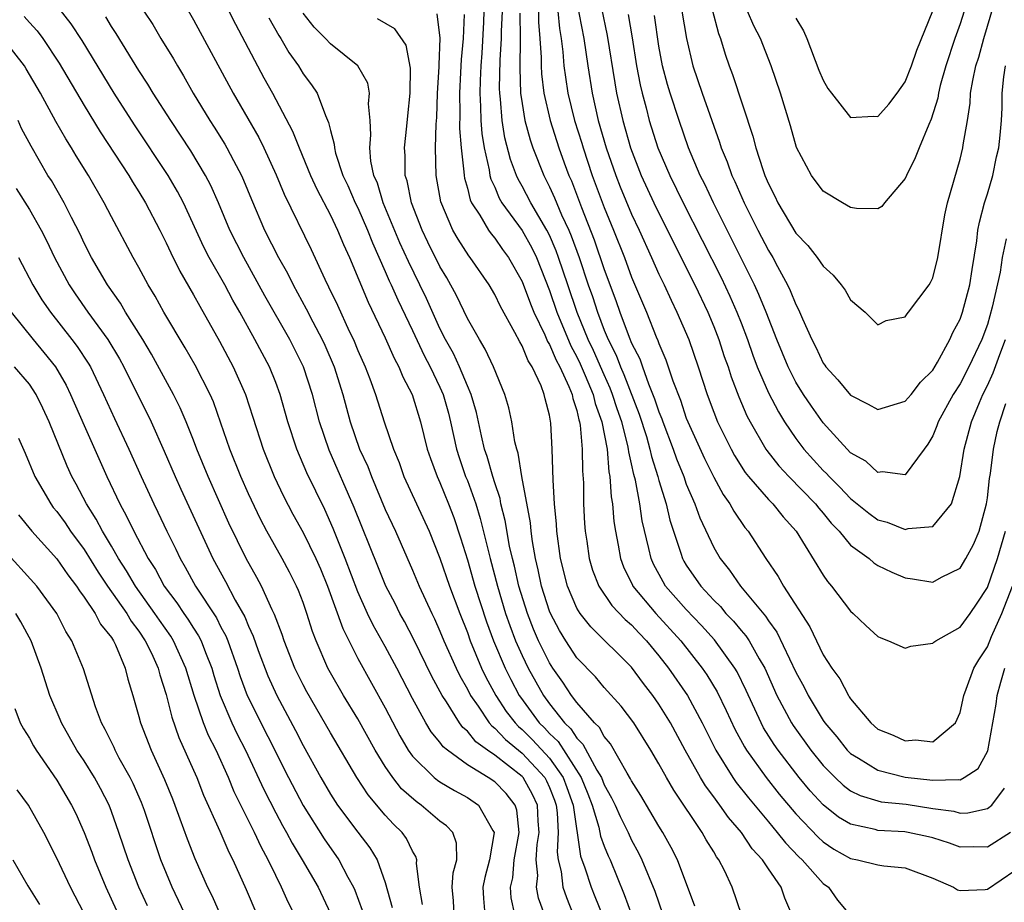
# Model space of a CAD drawing. Units: inches. Extents: x 2643000 to 2646000, y 1554000 to 1557000.
# Drawn here: x 2643138 to 2643210, y 1554144 to 1554208 of the extents above; entities that cross this region are included whole.
import ezdxf

# ---------------------------------------------------------------- set-up
doc = ezdxf.new("R2010")
doc.units = ezdxf.units.IN
doc.header["$MEASUREMENT"] = 0
doc.layers.add('LD26431554_2ft', color=21, linetype='Continuous')

msp = doc.modelspace()

# ---------------------------------------------------------------- linework, layer by layer
at = {"layer": 'LD26431554_2ft'}
for points, elevation in [([(2643149.506, 1554211), (2643151, 1554208.359), (2643153.879, 1554203), (2643155.754, 1554199.754), (2643156.121, 1554199), (2643157.036, 1554197.036), (2643157.621, 1554195.62), (2643159.588, 1554191.587), (2643160.589, 1554189.411), (2643160.865, 1554188.865), (2643161.509, 1554187.509), (2643162.376, 1554185.625), (2643162.679, 1554185), (2643163, 1554184.211), (2643163.533, 1554183), (2643163.867, 1554182.133), (2643164.278, 1554181), (2643164.913, 1554179), (2643165.595, 1554177), (2643166.016, 1554176.016), (2643166.371, 1554175), (2643168.206, 1554171), (2643169, 1554169.029), (2643169.695, 1554167), (2643170.441, 1554165), (2643171, 1554163.597), (2643171.208, 1554163), (2643172.041, 1554161), (2643172.35, 1554160.349), (2643173.079, 1554159), (2643173.84, 1554157.84), (2643174.491, 1554157), (2643174.735, 1554156.735), (2643175, 1554156.519), (2643175.761, 1554155.761), (2643177, 1554154.416), (2643177.995, 1554153), (2643178.279, 1554152.279), (2643178.723, 1554151), (2643179.273, 1554147.273), (2643179.593, 1554146.407), (2643180.044, 1554145), (2643180.325, 1554144.325), (2643180.839, 1554143)], 8678), ([(2643153, 1554210.165), (2643154.053, 1554208.053), (2643156.133, 1554204.133), (2643156.765, 1554203), (2643158.235, 1554200.236), (2643158.701, 1554199), (2643159.54, 1554197), (2643159.996, 1554195.995), (2643161, 1554194.095), (2643161.525, 1554193), (2643161.949, 1554191.949), (2643162.378, 1554191), (2643163.744, 1554187.744), (2643165, 1554185.14), (2643165.644, 1554183.644), (2643166.003, 1554183), (2643166.281, 1554182.281), (2643166.968, 1554181), (2643167.585, 1554179), (2643168.076, 1554177), (2643168.304, 1554176.304), (2643168.787, 1554175), (2643169, 1554174.551), (2643169.633, 1554173), (2643170.008, 1554172.008), (2643170.509, 1554170.509), (2643171, 1554168.902), (2643171.553, 1554167), (2643172.393, 1554164.393), (2643172.916, 1554163), (2643173.762, 1554161), (2643174.168, 1554160.168), (2643174.795, 1554159), (2643174.877, 1554158.876), (2643176.26, 1554157), (2643176.631, 1554156.631), (2643177, 1554156.231), (2643177.631, 1554155.631), (2643179.318, 1554153), (2643179.811, 1554151.811), (2643180.115, 1554151), (2643180.609, 1554149.391), (2643180.726, 1554148.726), (2643181, 1554147.996), (2643181.287, 1554147.287), (2643181.426, 1554147), (2643182.47, 1554144.47), (2643182.994, 1554143)], 8676), ([(2643174.48, 1554143), (2643174.213, 1554144.213), (2643174.155, 1554145), (2643174.312, 1554145.688), (2643174.433, 1554147), (2643174.78, 1554149), (2643174.623, 1554150.622), (2643174.492, 1554151), (2643173.831, 1554151.831), (2643173, 1554152.683), (2643172.527, 1554153), (2643171, 1554153.941), (2643169.539, 1554155), (2643169.241, 1554155.241), (2643169, 1554155.582), (2643168.355, 1554156.355), (2643167.968, 1554157), (2643167, 1554158.771), (2643165.848, 1554161), (2643165, 1554162.583), (2643164.129, 1554164.129), (2643163.712, 1554165), (2643163, 1554166.586), (2643162.085, 1554169), (2643161.201, 1554171.201), (2643160.577, 1554172.577), (2643159.266, 1554175.266), (2643158.532, 1554177), (2643157.895, 1554179), (2643157.327, 1554181), (2643157, 1554181.862), (2643156.533, 1554183), (2643155.475, 1554185), (2643154.376, 1554187), (2643153.876, 1554187.876), (2643153.276, 1554189), (2643152.149, 1554191), (2643151.758, 1554191.758), (2643150.253, 1554195), (2643149.825, 1554195.825), (2643149.148, 1554197), (2643146.687, 1554200.687), (2643145.203, 1554203), (2643142.851, 1554206.851), (2643142.064, 1554208.064), (2643141, 1554209.417)], 8684), ([(2643179, 1554209.638), (2643179.519, 1554207), (2643179.806, 1554205), (2643180.121, 1554203), (2643180.565, 1554201), (2643181.142, 1554199), (2643181.851, 1554197), (2643182.173, 1554196.173), (2643183, 1554194.167), (2643183.55, 1554193), (2643184.467, 1554191), (2643185, 1554189.793), (2643185.379, 1554189), (2643185.882, 1554187.882), (2643186.317, 1554187), (2643187.172, 1554185), (2643187.863, 1554183), (2643188.515, 1554181), (2643189, 1554179.7), (2643189.279, 1554179), (2643190.269, 1554177), (2643190.525, 1554176.525), (2643191.303, 1554175.303), (2643191.549, 1554175), (2643193, 1554173.323), (2643193.32, 1554173), (2643194.064, 1554172.064), (2643195.014, 1554171), (2643197, 1554167.791), (2643197.32, 1554167.32), (2643197.61, 1554167), (2643199, 1554165.161), (2643199.19, 1554165), (2643200.119, 1554164.119), (2643201, 1554163.314), (2643201.203, 1554163.203), (2643201.783, 1554163), (2643203, 1554162.468), (2643203.393, 1554162.607), (2643205, 1554162.815), (2643205.095, 1554162.905), (2643205.238, 1554163), (2643207, 1554163.994), (2643207.733, 1554165), (2643208.253, 1554165.746), (2643209, 1554166.903), (2643209.741, 1554169), (2643210.312, 1554171)], 8654), ([(2643188.877, 1554209.123), (2643189.353, 1554207.353), (2643189.496, 1554207), (2643189.84, 1554205.841), (2643190.125, 1554205), (2643190.364, 1554204.364), (2643191.856, 1554199.857), (2643192.068, 1554199), (2643192.582, 1554197.419), (2643192.735, 1554197), (2643193, 1554196.376), (2643193.474, 1554195.474), (2643193.691, 1554195), (2643195, 1554192.781), (2643195.873, 1554191.873), (2643196.567, 1554191), (2643197, 1554190.357), (2643197.719, 1554189.719), (2643198.324, 1554189), (2643198.613, 1554188.613), (2643199, 1554187.918), (2643200.076, 1554187), (2643201, 1554186.091), (2643201.602, 1554186.398), (2643203, 1554186.667), (2643203.125, 1554186.875), (2643203.237, 1554187), (2643204.734, 1554189), (2643204.84, 1554189.16), (2643205, 1554189.501), (2643205.376, 1554191), (2643205.878, 1554194.122), (2643206.075, 1554195), (2643207, 1554198.188), (2643207.205, 1554199), (2643207.225, 1554199.225), (2643207.533, 1554201), (2643207.735, 1554202.265), (2643207.771, 1554203), (2643207.925, 1554203.925), (2643208.157, 1554205), (2643208.361, 1554205.639), (2643208.735, 1554207), (2643209.466, 1554209.466)], 8644), ([(2643138.612, 1554208.612), (2643139, 1554208.168), (2643139.563, 1554207.563), (2643139.977, 1554207), (2643141.185, 1554205.185), (2643143, 1554202.092), (2643144.173, 1554200.174), (2643146.258, 1554197), (2643146.531, 1554196.531), (2643147, 1554195.788), (2643147.473, 1554195), (2643148.525, 1554193), (2643149, 1554192.066), (2643149.334, 1554191.334), (2643150.001, 1554190.001), (2643151, 1554188.262), (2643151.443, 1554187.443), (2643152.89, 1554184.89), (2643153.899, 1554183), (2643154.787, 1554181), (2643155.336, 1554179.335), (2643156.073, 1554177), (2643156.883, 1554175), (2643157.572, 1554173.572), (2643158.259, 1554172.259), (2643159, 1554170.91), (2643159.938, 1554169), (2643160.263, 1554168.263), (2643160.779, 1554167), (2643161.892, 1554163.892), (2643163, 1554161.713), (2643165, 1554158.094), (2643166.066, 1554156.066), (2643166.685, 1554155), (2643167, 1554154.562), (2643168.584, 1554153), (2643168.809, 1554152.809), (2643169, 1554152.683), (2643170.05, 1554152.05), (2643171, 1554151.543), (2643171.806, 1554151), (2643172.871, 1554149.129), (2643172.959, 1554149), (2643172.63, 1554147), (2643172.289, 1554145.711), (2643172.135, 1554145), (2643172.173, 1554144.174), (2643172.274, 1554143)], 8686), ([(2643147.364, 1554209), (2643148.012, 1554208.012), (2643148.607, 1554207), (2643149.521, 1554205.52), (2643149.812, 1554205), (2643150.269, 1554204.269), (2643150.979, 1554203), (2643152.184, 1554201), (2643152.508, 1554200.508), (2643153.278, 1554199.278), (2643153.437, 1554199), (2643153.907, 1554198.093), (2643154.499, 1554197), (2643154.655, 1554196.655), (2643155.23, 1554195.23), (2643156.19, 1554193), (2643157.196, 1554191), (2643157.853, 1554189.853), (2643158.267, 1554189), (2643159.236, 1554187.237), (2643159.709, 1554186.291), (2643160.392, 1554185), (2643160.586, 1554184.585), (2643161.259, 1554183), (2643161.895, 1554181), (2643162.437, 1554179), (2643163.126, 1554177), (2643163.722, 1554175.722), (2643163.989, 1554175), (2643165, 1554172.588), (2643165.74, 1554171), (2643167, 1554168.164), (2643167.491, 1554167), (2643168.399, 1554165), (2643168.601, 1554164.601), (2643169, 1554163.709), (2643169.282, 1554163), (2643170.177, 1554161), (2643170.444, 1554160.445), (2643171, 1554159.462), (2643171.23, 1554159), (2643171.789, 1554158.211), (2643172.601, 1554157), (2643172.78, 1554156.78), (2643173, 1554156.62), (2643173.778, 1554155.778), (2643175, 1554154.787), (2643176.651, 1554153), (2643176.776, 1554152.777), (2643177, 1554152.278), (2643177.361, 1554151.361), (2643177.487, 1554151), (2643177.57, 1554150.43), (2643177.633, 1554149), (2643177.553, 1554147.553), (2643177.635, 1554147), (2643177.848, 1554146.152), (2643177.984, 1554145), (2643178.236, 1554144.236), (2643178.741, 1554143)], 8680), ([(2643187.619, 1554143.619), (2643186.343, 1554147), (2643185.897, 1554147.897), (2643185.284, 1554149), (2643185, 1554149.457), (2643183.686, 1554151.685), (2643183, 1554152.761), (2643182.923, 1554152.923), (2643182.677, 1554153.323), (2643181.469, 1554155.469), (2643181, 1554156.012), (2643180.658, 1554156.659), (2643180.3, 1554157), (2643179, 1554158.495), (2643178.616, 1554159), (2643177.978, 1554159.978), (2643177.249, 1554161), (2643177, 1554161.387), (2643176.21, 1554163), (2643175.845, 1554163.845), (2643175.385, 1554165), (2643174.765, 1554167), (2643174.445, 1554168.445), (2643174.296, 1554169), (2643174.091, 1554169.909), (2643173.774, 1554171.774), (2643173.454, 1554173), (2643173.388, 1554173.388), (2643173, 1554174.533), (2643172.855, 1554175), (2643172.449, 1554176.45), (2643172.255, 1554177), (2643172.027, 1554177.973), (2643171.668, 1554179.668), (2643171.279, 1554181), (2643171, 1554181.624), (2643170.427, 1554183), (2643169.977, 1554183.977), (2643169.402, 1554185), (2643169, 1554185.807), (2643168.012, 1554188.011), (2643167.541, 1554189), (2643166.695, 1554190.695), (2643166.077, 1554192.077), (2643164.86, 1554195), (2643164.429, 1554196.429), (2643164.18, 1554197), (2643163.959, 1554198.041), (2643163.867, 1554199), (2643163.95, 1554199.95), (2643163.897, 1554201), (2643163.78, 1554202.22), (2643163.85, 1554203), (2643163.724, 1554203.724), (2643162.998, 1554204.998), (2643161, 1554206.598), (2643160.635, 1554207), (2643159.817, 1554207.817), (2643159, 1554208.852)], 8672), ([(2643194.713, 1554143), (2643194.204, 1554144.204), (2643193.933, 1554145), (2643193, 1554146.334), (2643192.566, 1554147), (2643191.811, 1554147.811), (2643191.029, 1554149), (2643190.082, 1554150.082), (2643189.448, 1554151), (2643189.247, 1554151.247), (2643189, 1554151.603), (2643188.393, 1554152.393), (2643188.031, 1554153), (2643186.918, 1554155), (2643185.838, 1554157), (2643185, 1554158.36), (2643184.548, 1554159), (2643183.871, 1554159.871), (2643183, 1554161.07), (2643180.012, 1554164.012), (2643179.236, 1554165), (2643179, 1554165.389), (2643178.308, 1554167), (2643177.808, 1554169), (2643177.54, 1554171), (2643177.513, 1554171.513), (2643177.37, 1554173), (2643177.262, 1554174.738), (2643177.207, 1554177), (2643177.107, 1554178.893), (2643177, 1554179.487), (2643176.682, 1554180.682), (2643176.616, 1554181), (2643176.383, 1554181.617), (2643175.725, 1554183), (2643175.439, 1554183.439), (2643175, 1554184.556), (2643174.833, 1554184.833), (2643174.473, 1554185.527), (2643173.414, 1554187.414), (2643173, 1554188.29), (2643172.586, 1554189), (2643171.214, 1554191), (2643171.114, 1554191.115), (2643170.327, 1554192.327), (2643169.949, 1554193), (2643169.068, 1554195.068), (2643168.724, 1554197), (2643168.685, 1554199), (2643168.729, 1554200.729), (2643168.773, 1554201.228), (2643168.825, 1554203), (2643168.938, 1554204.938), (2643168.93, 1554205.07), (2643169.02, 1554207.02), (2643168.803, 1554208.803)], 8668), ([(2643170.762, 1554208.762), (2643170.692, 1554207), (2643170.545, 1554205.455), (2643170.507, 1554204.507), (2643170.42, 1554203), (2643170.452, 1554201.549), (2643170.427, 1554200.427), (2643170.543, 1554199), (2643170.754, 1554197.246), (2643170.759, 1554197), (2643170.793, 1554196.793), (2643171, 1554196.072), (2643171.209, 1554195.209), (2643171.31, 1554195), (2643171.906, 1554194.094), (2643172.546, 1554193), (2643172.729, 1554192.729), (2643173, 1554192.42), (2643173.579, 1554191.579), (2643174.01, 1554191), (2643175, 1554189.249), (2643175.604, 1554187.604), (2643175.853, 1554187), (2643176.66, 1554185.34), (2643176.862, 1554184.862), (2643177, 1554184.65), (2643177.488, 1554183.488), (2643177.756, 1554183), (2643178.427, 1554181.573), (2643178.649, 1554181), (2643178.701, 1554180.701), (2643179, 1554179.813), (2643179.15, 1554179.15), (2643179.205, 1554179), (2643179.253, 1554178.747), (2643179.397, 1554177), (2643179.402, 1554175.402), (2643179.475, 1554174.525), (2643179.488, 1554173), (2643179.569, 1554171.569), (2643179.617, 1554171), (2643179.736, 1554170.264), (2643179.912, 1554169), (2643180.156, 1554168.157), (2643180.614, 1554167), (2643181.569, 1554165.569), (2643182.543, 1554164.543), (2643183, 1554164.157), (2643183.55, 1554163.55), (2643184.086, 1554163), (2643185, 1554161.894), (2643185.696, 1554161), (2643187.081, 1554159), (2643188.163, 1554157), (2643189.156, 1554155), (2643190.41, 1554153), (2643190.651, 1554152.651), (2643191.534, 1554151.534), (2643193, 1554149.76), (2643193.647, 1554149), (2643194.238, 1554148.238), (2643195.22, 1554147.22), (2643195.463, 1554147), (2643197, 1554145.266), (2643197.38, 1554145), (2643198.048, 1554144.048), (2643198.931, 1554143)], 8666), ([(2643172.209, 1554209), (2643172.182, 1554208.182), (2643172.063, 1554205.937), (2643171.988, 1554205), (2643171.933, 1554203.933), (2643171.905, 1554203), (2643171.967, 1554202.033), (2643171.988, 1554201), (2643172.053, 1554200.053), (2643172.226, 1554199), (2643172.596, 1554197.404), (2643172.647, 1554197), (2643172.716, 1554196.716), (2643173, 1554196.129), (2643173.336, 1554195.336), (2643173.532, 1554195), (2643175, 1554192.971), (2643175.703, 1554191.703), (2643176.043, 1554191), (2643177, 1554188.583), (2643177.537, 1554187), (2643178.555, 1554184.555), (2643179, 1554183.746), (2643179.24, 1554183.24), (2643179.62, 1554182.38), (2643180.193, 1554181), (2643180.342, 1554180.342), (2643180.836, 1554179), (2643181.207, 1554177), (2643181.34, 1554175.34), (2643181.418, 1554175), (2643181.506, 1554173.506), (2643181.604, 1554173), (2643181.705, 1554171.704), (2643181.819, 1554171), (2643182.027, 1554169.972), (2643182.189, 1554169), (2643182.407, 1554168.407), (2643183.065, 1554167.065), (2643183.1, 1554167), (2643184.77, 1554165), (2643186.589, 1554163), (2643188.169, 1554161), (2643188.51, 1554160.51), (2643189.264, 1554159.264), (2643189.914, 1554157.914), (2643190.543, 1554156.543), (2643191.24, 1554155.24), (2643191.392, 1554155), (2643192.824, 1554153), (2643193.792, 1554151.791), (2643195, 1554150.353), (2643196.64, 1554148.641), (2643197, 1554148.315), (2643197.783, 1554147.783), (2643199, 1554147.095), (2643199.513, 1554147), (2643201, 1554146.636), (2643201.437, 1554146.562), (2643203, 1554146.411), (2643205, 1554145.656), (2643206.518, 1554145), (2643206.812, 1554144.812), (2643207, 1554144.763), (2643208.829, 1554144.829), (2643209, 1554144.861), (2643211, 1554146.209)], 8664), ([(2643210.674, 1554149), (2643209, 1554147.913), (2643207.949, 1554147.949), (2643207, 1554147.93), (2643206.223, 1554148.223), (2643205, 1554148.599), (2643204.684, 1554148.683), (2643203.219, 1554149), (2643202.956, 1554149.044), (2643201, 1554149.14), (2643200.8, 1554149.2), (2643199, 1554149.59), (2643198.122, 1554150.122), (2643197.002, 1554151.002), (2643196.047, 1554152.047), (2643195.253, 1554153), (2643193.711, 1554155), (2643193.417, 1554155.417), (2643192.646, 1554156.647), (2643192.462, 1554157), (2643191.375, 1554159.374), (2643190.721, 1554160.721), (2643190.553, 1554161), (2643189.056, 1554163.056), (2643188.108, 1554164.108), (2643187, 1554165.273), (2643185.482, 1554167), (2643185.297, 1554167.297), (2643184.596, 1554168.596), (2643184.419, 1554169), (2643184.27, 1554169.73), (2643183.767, 1554171.767), (2643183.591, 1554173), (2643183.276, 1554174.723), (2643183.154, 1554175.154), (2643183, 1554175.921), (2643182.798, 1554176.798), (2643182.782, 1554177), (2643182.733, 1554177.267), (2643182.28, 1554179), (2643181.945, 1554179.946), (2643181.618, 1554181), (2643181.447, 1554181.447), (2643181, 1554182.418), (2643180.207, 1554184.207), (2643179.832, 1554185), (2643179.025, 1554186.975), (2643178.331, 1554189), (2643177.672, 1554191), (2643177.495, 1554191.495), (2643177, 1554192.634), (2643176.815, 1554193), (2643175.633, 1554195), (2643175, 1554196.216), (2643174.711, 1554196.712), (2643174.589, 1554197), (2643174.158, 1554198.158), (2643173.749, 1554199.748), (2643173.542, 1554201), (2643173.427, 1554202.572), (2643173.367, 1554203), (2643173.354, 1554203.354), (2643173.404, 1554205.404), (2643173.498, 1554207), (2643173.497, 1554207.497), (2643173.562, 1554209)], 8662), ([(2643174.845, 1554208.845), (2643174.849, 1554207), (2643174.825, 1554204.825), (2643174.894, 1554203), (2643175, 1554202.249), (2643175.212, 1554201), (2643175.591, 1554199.592), (2643175.797, 1554199), (2643176.577, 1554197), (2643177, 1554196.166), (2643177.366, 1554195.366), (2643177.886, 1554194.114), (2643178.413, 1554193), (2643178.591, 1554192.591), (2643179.167, 1554191), (2643179.833, 1554189), (2643180.138, 1554188.138), (2643180.501, 1554187), (2643181, 1554185.698), (2643181.29, 1554185), (2643181.869, 1554183.868), (2643182.189, 1554183), (2643182.445, 1554182.445), (2643183.557, 1554179.557), (2643184.081, 1554177.919), (2643184.345, 1554177), (2643184.454, 1554176.454), (2643184.923, 1554175), (2643185, 1554174.709), (2643185.528, 1554173), (2643185.806, 1554171.806), (2643186.606, 1554169.394), (2643186.717, 1554169), (2643186.816, 1554168.816), (2643187, 1554168.52), (2643188.049, 1554167), (2643189, 1554165.976), (2643189.491, 1554165.491), (2643189.896, 1554165), (2643190.438, 1554164.437), (2643191, 1554163.754), (2643191.354, 1554163.354), (2643191.58, 1554163), (2643192.315, 1554161.684), (2643192.727, 1554161), (2643193.622, 1554159), (2643194.687, 1554157), (2643194.807, 1554156.807), (2643196.109, 1554155), (2643197, 1554153.892), (2643197.875, 1554153), (2643198.451, 1554152.451), (2643199, 1554152.046), (2643199.691, 1554151.691), (2643201, 1554151.295), (2643201.244, 1554151.244), (2643203.057, 1554151.057), (2643205, 1554150.755), (2643206.542, 1554150.542), (2643207, 1554150.412), (2643207.578, 1554150.423), (2643209, 1554150.741), (2643209.329, 1554151), (2643210.243, 1554152.243)], 8660), ([(2643176.199, 1554209), (2643176.2, 1554208.2), (2643176.303, 1554207), (2643176.392, 1554205.609), (2643176.388, 1554205), (2643176.411, 1554204.411), (2643176.581, 1554203), (2643177.041, 1554201), (2643177.686, 1554199), (2643178.079, 1554197.921), (2643178.416, 1554197), (2643178.6, 1554196.599), (2643179.338, 1554194.662), (2643180.278, 1554192.279), (2643181, 1554190.125), (2643181.858, 1554187.858), (2643182.151, 1554187), (2643182.828, 1554185.173), (2643183, 1554184.752), (2643183.592, 1554183.592), (2643183.788, 1554183), (2643184.227, 1554181.773), (2643184.685, 1554180.685), (2643185, 1554179.717), (2643185.212, 1554179.212), (2643185.281, 1554179), (2643186.047, 1554177), (2643186.288, 1554176.288), (2643186.808, 1554175), (2643187, 1554174.451), (2643187.632, 1554173), (2643187.987, 1554171.987), (2643189, 1554169.809), (2643189.469, 1554169), (2643190.154, 1554168.154), (2643190.949, 1554167), (2643192.79, 1554164.79), (2643193, 1554164.461), (2643193.623, 1554163.622), (2643195, 1554160.697), (2643195.6, 1554159.6), (2643195.894, 1554159), (2643197, 1554157.182), (2643197.128, 1554157), (2643197.99, 1554155.99), (2643198.759, 1554155), (2643199, 1554154.755), (2643199.58, 1554154.42), (2643201, 1554153.537), (2643203, 1554153.047), (2643205, 1554152.804), (2643206.873, 1554152.873), (2643207, 1554152.852), (2643207.306, 1554153), (2643208.322, 1554153.678), (2643209.039, 1554154.962), (2643209.635, 1554158.365), (2643209.722, 1554159), (2643209.98, 1554159.98), (2643210.27, 1554161)], 8658), ([(2643177.614, 1554209), (2643177.725, 1554207.725), (2643177.856, 1554207), (2643177.983, 1554206.017), (2643178.06, 1554205), (2643178.162, 1554204.162), (2643178.346, 1554203), (2643178.836, 1554201), (2643179.356, 1554199.356), (2643179.455, 1554199), (2643180.13, 1554197), (2643181, 1554194.642), (2643181.678, 1554193), (2643182.473, 1554191), (2643183, 1554189.568), (2643184.085, 1554187), (2643184.808, 1554185.192), (2643184.928, 1554184.928), (2643185, 1554184.709), (2643185.513, 1554183.513), (2643186.011, 1554181.989), (2643186.576, 1554180.576), (2643187, 1554179.269), (2643187.104, 1554179), (2643188.316, 1554176.316), (2643189, 1554174.939), (2643189.682, 1554173.681), (2643190.183, 1554173), (2643190.461, 1554172.461), (2643191.281, 1554171.281), (2643191.52, 1554171), (2643192.809, 1554169), (2643193.706, 1554167.706), (2643194.104, 1554167), (2643196.025, 1554164.025), (2643197, 1554161.975), (2643197.633, 1554161), (2643198.216, 1554160.216), (2643198.838, 1554159), (2643198.91, 1554158.91), (2643199, 1554158.756), (2643200.486, 1554157), (2643201, 1554156.551), (2643202.11, 1554156.11), (2643203, 1554155.692), (2643203.752, 1554155.752), (2643205, 1554155.609), (2643206.657, 1554157), (2643207, 1554157.764), (2643207.27, 1554159), (2643207.453, 1554159.453), (2643208.012, 1554161), (2643208.382, 1554161.618), (2643209, 1554162.563), (2643209.306, 1554163.306), (2643210.046, 1554165), (2643210.832, 1554167)], 8656), ([(2643180.797, 1554209.203), (2643181.225, 1554207.224), (2643181.765, 1554203.765), (2643181.906, 1554203), (2643182.352, 1554201), (2643182.92, 1554199), (2643183.709, 1554197), (2643184.637, 1554195), (2643185, 1554194.238), (2643187.61, 1554189), (2643188.561, 1554187), (2643189, 1554185.947), (2643189.374, 1554185), (2643189.773, 1554183.773), (2643190.045, 1554183), (2643190.272, 1554182.272), (2643190.825, 1554180.825), (2643191.43, 1554179.43), (2643191.662, 1554179), (2643192.817, 1554177), (2643192.89, 1554176.889), (2643193.767, 1554175.767), (2643194.493, 1554175), (2643196.444, 1554173), (2643196.684, 1554172.684), (2643197, 1554172.322), (2643197.593, 1554171.593), (2643198.165, 1554171), (2643199, 1554169.982), (2643200.347, 1554169), (2643200.692, 1554168.692), (2643201, 1554168.49), (2643202.014, 1554168.014), (2643203, 1554167.605), (2643203.537, 1554167.536), (2643205, 1554167.292), (2643205.634, 1554167.634), (2643207, 1554168.307), (2643207.416, 1554169), (2643207.975, 1554170.025), (2643208.386, 1554171), (2643208.938, 1554173), (2643209, 1554173.431), (2643209.153, 1554174.846), (2643209.214, 1554175.214), (2643209.441, 1554177), (2643209.722, 1554178.278), (2643209.902, 1554179), (2643210.342, 1554180.342)], 8652), ([(2643182.748, 1554208.748), (2643183.04, 1554207.04), (2643183.352, 1554205), (2643183.617, 1554203.617), (2643183.767, 1554203), (2643184.061, 1554201.939), (2643184.297, 1554201), (2643184.93, 1554199), (2643185.788, 1554197), (2643186.775, 1554195), (2643189.537, 1554189.537), (2643190.18, 1554188.18), (2643190.702, 1554187), (2643191, 1554186.232), (2643191.469, 1554185), (2643191.86, 1554183.86), (2643192.185, 1554183), (2643193, 1554181.111), (2643193.727, 1554179.727), (2643194.179, 1554179), (2643195, 1554177.78), (2643195.586, 1554177), (2643197, 1554175.441), (2643197.23, 1554175.23), (2643197.429, 1554175), (2643198.228, 1554174.227), (2643199, 1554173.397), (2643200.329, 1554172.329), (2643201, 1554171.838), (2643201.664, 1554171.664), (2643203, 1554171.139), (2643203.203, 1554171.202), (2643205, 1554171.336), (2643206.376, 1554173), (2643206.991, 1554175), (2643207.293, 1554177), (2643207.826, 1554179), (2643208.413, 1554180.413), (2643208.673, 1554181), (2643209, 1554181.637), (2643209.43, 1554182.57), (2643209.909, 1554183.909), (2643210.33, 1554185)], 8650), ([(2643210.372, 1554192.372), (2643210.087, 1554191), (2643209.925, 1554189.925), (2643209.358, 1554187.359), (2643209, 1554186.111), (2643208.581, 1554185), (2643207.641, 1554183), (2643207, 1554181.769), (2643206.504, 1554181), (2643205.394, 1554179), (2643205.299, 1554178.701), (2643205, 1554177.977), (2643204.644, 1554177.355), (2643204.37, 1554177), (2643203, 1554175.12), (2643201.338, 1554175.338), (2643201, 1554175.282), (2643200.11, 1554176.11), (2643199, 1554176.74), (2643197, 1554178.914), (2643196.143, 1554180.142), (2643195.556, 1554181), (2643195, 1554181.887), (2643194.43, 1554183), (2643193.609, 1554185), (2643192.831, 1554187), (2643192.304, 1554188.304), (2643191.982, 1554189), (2643190.993, 1554190.993), (2643188.978, 1554195), (2643188.349, 1554196.349), (2643188.017, 1554197), (2643187.167, 1554199), (2643186.468, 1554201), (2643185.815, 1554203), (2643185.626, 1554203.626), (2643185.258, 1554205), (2643185, 1554206.448), (2643184.681, 1554208.681)], 8648), ([(2643186.67, 1554209), (2643187.005, 1554207.006), (2643187.483, 1554205), (2643188.16, 1554203), (2643189.425, 1554199.425), (2643189.549, 1554199), (2643189.978, 1554197.978), (2643190.315, 1554197), (2643190.54, 1554196.54), (2643191.216, 1554195), (2643192.228, 1554193), (2643193, 1554191.507), (2643193.313, 1554191), (2643193.66, 1554190.34), (2643194.399, 1554189), (2643194.597, 1554188.597), (2643195, 1554187.553), (2643195.205, 1554187.205), (2643195.478, 1554186.522), (2643196.163, 1554185), (2643196.453, 1554184.453), (2643197, 1554183.286), (2643197.124, 1554183.124), (2643197.196, 1554183), (2643198.059, 1554182.059), (2643199, 1554180.932), (2643200.295, 1554180.295), (2643201, 1554179.885), (2643203, 1554180.504), (2643203.416, 1554181), (2643204.116, 1554181.884), (2643205, 1554182.769), (2643205.353, 1554183.353), (2643206.255, 1554185), (2643206.483, 1554185.517), (2643207, 1554186.485), (2643207.186, 1554187), (2643207.704, 1554189), (2643207.873, 1554190.127), (2643208.217, 1554192.217), (2643208.31, 1554193), (2643208.409, 1554193.591), (2643208.789, 1554195), (2643209, 1554195.652), (2643209.385, 1554197), (2643209.659, 1554198.341), (2643209.839, 1554199), (2643209.934, 1554199.933), (2643210.017, 1554201), (2643210.065, 1554201.935), (2643210.081, 1554203), (2643210.197, 1554204.197), (2643210.324, 1554205)], 8646), ([(2643207.297, 1554209), (2643207, 1554208.059), (2643206.628, 1554207), (2643205.96, 1554205), (2643205.553, 1554203.553), (2643205.42, 1554203), (2643205.365, 1554202.635), (2643204.898, 1554201.102), (2643204.713, 1554200.713), (2643204.004, 1554199), (2643203.725, 1554198.276), (2643203.091, 1554197), (2643203, 1554196.77), (2643201.474, 1554195), (2643201.28, 1554194.72), (2643201, 1554194.564), (2643199.43, 1554194.57), (2643199, 1554194.662), (2643198.408, 1554195), (2643197, 1554195.849), (2643196.138, 1554197), (2643195.043, 1554199.043), (2643194.61, 1554200.61), (2643193.892, 1554203), (2643193.191, 1554205), (2643192.408, 1554207), (2643191.929, 1554207.929), (2643191.464, 1554209)], 8642), ([(2643195, 1554208.479), (2643195.56, 1554207.56), (2643195.798, 1554207), (2643196.686, 1554204.686), (2643197, 1554203.965), (2643197.346, 1554203.346), (2643197.598, 1554203), (2643199, 1554201.233), (2643200.677, 1554201.323), (2643201, 1554201.31), (2643201.803, 1554202.197), (2643202.4, 1554203), (2643203, 1554203.841), (2643203.454, 1554205), (2643203.852, 1554206.148), (2643205, 1554209.019)], 8640), ([(2643176.632, 1554143), (2643176.205, 1554144.205), (2643176.055, 1554145), (2643176.142, 1554145.858), (2643176.037, 1554147), (2643176.105, 1554148.105), (2643176.236, 1554149), (2643176.174, 1554149.826), (2643176.12, 1554151), (2643175.773, 1554151.773), (2643175.082, 1554153), (2643175, 1554153.089), (2643173, 1554154.646), (2643172.484, 1554155), (2643171.624, 1554155.624), (2643171, 1554156.388), (2643170.662, 1554156.662), (2643170.423, 1554157), (2643169.472, 1554158.529), (2643169.154, 1554159), (2643168.398, 1554160.398), (2643167.08, 1554163.08), (2643166.398, 1554164.398), (2643166.062, 1554165), (2643165.716, 1554165.716), (2643165.057, 1554167), (2643164.456, 1554168.456), (2643162.742, 1554172.742), (2643160.912, 1554176.912), (2643160.21, 1554179), (2643159.687, 1554181), (2643159.019, 1554183.019), (2643158.023, 1554185), (2643156.21, 1554188.21), (2643154.665, 1554191), (2643153.657, 1554193), (2643152.812, 1554195), (2643152.259, 1554196.259), (2643151.874, 1554197), (2643150.788, 1554198.788), (2643149.331, 1554201), (2643148.056, 1554203), (2643147.662, 1554203.662), (2643147, 1554204.667), (2643145.351, 1554207.351), (2643145, 1554207.876), (2643144.578, 1554208.578)], 8682), ([(2643156.497, 1554208.497), (2643157.218, 1554207.217), (2643157.365, 1554207), (2643157.969, 1554205.969), (2643158.652, 1554205), (2643159, 1554204.425), (2643159.622, 1554203.622), (2643160.02, 1554203), (2643160.629, 1554201.37), (2643160.866, 1554200.866), (2643161, 1554200.27), (2643161.272, 1554199.272), (2643161.284, 1554199), (2643161.377, 1554198.623), (2643161.915, 1554197), (2643162.264, 1554196.264), (2643162.812, 1554195), (2643163, 1554194.622), (2643163.716, 1554193), (2643164.067, 1554192.067), (2643165, 1554189.972), (2643165.289, 1554189.289), (2643165.433, 1554189), (2643165.913, 1554187.913), (2643167, 1554185.663), (2643167.84, 1554183.84), (2643168.287, 1554183), (2643169, 1554181.52), (2643169.234, 1554181), (2643169.619, 1554179.619), (2643169.774, 1554179), (2643170.203, 1554177), (2643170.391, 1554176.391), (2643170.877, 1554175), (2643171, 1554174.698), (2643171.614, 1554173), (2643171.941, 1554171.941), (2643172.659, 1554169), (2643173.201, 1554167), (2643173.798, 1554165), (2643174.106, 1554164.106), (2643174.529, 1554163), (2643175, 1554161.931), (2643175.445, 1554161), (2643176.553, 1554159), (2643177, 1554158.389), (2643178.096, 1554157), (2643178.559, 1554156.559), (2643179, 1554155.879), (2643179.45, 1554155.45), (2643180.461, 1554153.538), (2643180.797, 1554153), (2643181, 1554152.474), (2643181.534, 1554151.534), (2643181.79, 1554151), (2643182.158, 1554150.158), (2643182.744, 1554149), (2643183, 1554148.442), (2643183.51, 1554147.511), (2643183.756, 1554147), (2643184.695, 1554144.695), (2643185.273, 1554143)], 8674), ([(2643191.066, 1554142.934), (2643190.347, 1554145), (2643189.793, 1554146.206), (2643189.387, 1554147), (2643189.213, 1554147.213), (2643189, 1554147.589), (2643188.458, 1554148.458), (2643188.167, 1554149), (2643186.077, 1554152.077), (2643185.547, 1554153), (2643185, 1554154.003), (2643184.411, 1554155), (2643183.158, 1554157), (2643182.234, 1554158.234), (2643181, 1554159.582), (2643180.356, 1554160.356), (2643179, 1554161.749), (2643178.19, 1554163), (2643177.739, 1554163.739), (2643177.068, 1554165), (2643177, 1554165.169), (2643176.416, 1554167), (2643176.177, 1554168.178), (2643175.977, 1554169), (2643175.755, 1554170.244), (2643175.659, 1554171), (2643175.608, 1554171.608), (2643174.988, 1554175), (2643174.71, 1554176.71), (2643174.607, 1554177), (2643174.477, 1554177.523), (2643174.242, 1554179), (2643174.028, 1554180.028), (2643173.744, 1554181), (2643172.916, 1554183), (2643172.312, 1554184.312), (2643171.877, 1554185), (2643171, 1554186.531), (2643170.211, 1554188.212), (2643169.501, 1554189.501), (2643169, 1554190.338), (2643168.122, 1554192.122), (2643167.7, 1554193), (2643166.919, 1554195), (2643166.597, 1554196.597), (2643166.46, 1554197), (2643166.456, 1554198.456), (2643166.405, 1554199), (2643166.586, 1554200.586), (2643166.645, 1554201.355), (2643166.817, 1554203), (2643166.837, 1554204.837), (2643166.521, 1554206.521), (2643165.706, 1554207.706), (2643164.441, 1554208.441)], 8670), ([(2643170.037, 1554143), (2643169.989, 1554143.989), (2643169.887, 1554145), (2643169.96, 1554146.04), (2643170.233, 1554147), (2643170.211, 1554148.211), (2643169.931, 1554149), (2643169.481, 1554149.481), (2643169, 1554149.831), (2643167.636, 1554151), (2643167.252, 1554151.252), (2643166.193, 1554152.193), (2643165.559, 1554153), (2643165, 1554153.814), (2643164.272, 1554155), (2643163, 1554157.305), (2643161.954, 1554159), (2643161, 1554160.662), (2643160.818, 1554161), (2643159.948, 1554163), (2643159.684, 1554163.684), (2643159.272, 1554165), (2643159, 1554165.789), (2643158.671, 1554166.671), (2643158.524, 1554167), (2643158.013, 1554168.013), (2643157.481, 1554169), (2643156.357, 1554171), (2643155.885, 1554171.885), (2643155, 1554173.742), (2643154.44, 1554175), (2643153.647, 1554177), (2643153, 1554178.903), (2643152.444, 1554180.444), (2643152.2, 1554181), (2643151.122, 1554183.122), (2643150.393, 1554184.393), (2643148.836, 1554187), (2643148.183, 1554188.183), (2643147.68, 1554189), (2643147, 1554190.26), (2643146.576, 1554191), (2643145, 1554193.97), (2643144.475, 1554195), (2643143.316, 1554197), (2643142.419, 1554198.419), (2643142.079, 1554199), (2643141.662, 1554199.662), (2643140.942, 1554200.942), (2643139.814, 1554203), (2643138.777, 1554204.777), (2643138.639, 1554205), (2643137.082, 1554207)], 8688), ([(2643167.735, 1554143.735), (2643167.499, 1554145), (2643167.283, 1554146.717), (2643167.308, 1554147), (2643167.24, 1554147.24), (2643167, 1554147.627), (2643166.556, 1554148.556), (2643166.237, 1554149), (2643165.607, 1554149.607), (2643165, 1554150.267), (2643163.743, 1554151.743), (2643162.93, 1554153), (2643161, 1554156.277), (2643159.265, 1554159.265), (2643159, 1554159.776), (2643158.408, 1554161), (2643157.614, 1554163), (2643157.464, 1554163.465), (2643156.916, 1554164.916), (2643156.746, 1554165.254), (2643155.949, 1554167), (2643155.618, 1554167.618), (2643154.832, 1554169), (2643153.583, 1554171.583), (2643152.06, 1554175), (2643151.247, 1554177), (2643151, 1554177.655), (2643150.459, 1554179), (2643150.023, 1554180.023), (2643149.534, 1554181), (2643147.929, 1554183.929), (2643147.288, 1554185), (2643146.028, 1554187), (2643145.651, 1554187.651), (2643144.697, 1554189), (2643143.53, 1554191), (2643143, 1554192.043), (2643142.701, 1554192.701), (2643142.071, 1554193.929), (2643141.545, 1554195), (2643140.611, 1554196.612), (2643140.359, 1554197), (2643139.122, 1554199.122), (2643138.43, 1554200.43), (2643138.173, 1554201)], 8690), ([(2643138.044, 1554196.044), (2643139, 1554194.497), (2643139.861, 1554193), (2643140.249, 1554192.249), (2643140.835, 1554191), (2643141.901, 1554189), (2643142.338, 1554188.338), (2643143.269, 1554187), (2643144.731, 1554185), (2643145.588, 1554183.588), (2643145.911, 1554183), (2643147.891, 1554179), (2643148.854, 1554176.854), (2643149.647, 1554175), (2643150.067, 1554174.067), (2643152.396, 1554169), (2643153.319, 1554167.319), (2643154.037, 1554165.963), (2643154.74, 1554164.74), (2643155, 1554164.074), (2643155.343, 1554163.344), (2643155.723, 1554162.277), (2643156.427, 1554160.427), (2643157.069, 1554159), (2643158.443, 1554156.443), (2643159, 1554155.353), (2643160.302, 1554153), (2643161, 1554151.8), (2643161.522, 1554151), (2643163, 1554149.027), (2643163.881, 1554147.881), (2643164.407, 1554147), (2643165, 1554145.329), (2643165.512, 1554143.512)], 8692), ([(2643138.216, 1554191), (2643139.262, 1554189), (2643139.912, 1554187.912), (2643140.545, 1554187), (2643142.11, 1554185), (2643142.491, 1554184.491), (2643143.289, 1554183.289), (2643143.458, 1554183), (2643144.426, 1554181), (2643145.226, 1554179.226), (2643146.278, 1554177), (2643147.166, 1554175), (2643148.084, 1554173), (2643148.391, 1554172.391), (2643149.044, 1554171), (2643149.694, 1554169.694), (2643150.018, 1554169), (2643150.388, 1554168.388), (2643151.141, 1554167), (2643152.667, 1554164.667), (2643153, 1554164.004), (2643153.356, 1554163.356), (2643153.495, 1554163), (2643154.199, 1554161), (2643154.39, 1554160.39), (2643154.921, 1554159), (2643157.932, 1554153), (2643159, 1554150.961), (2643160.535, 1554148.535), (2643161.616, 1554147), (2643162.275, 1554145.725), (2643162.679, 1554145), (2643162.778, 1554144.778), (2643163.312, 1554143.311)], 8694), ([(2643137.659, 1554187), (2643139.28, 1554185), (2643140.067, 1554184.067), (2643140.898, 1554183), (2643141.684, 1554181.684), (2643142.016, 1554181), (2643143, 1554178.717), (2643144.666, 1554175), (2643145.609, 1554173), (2643146.109, 1554172.108), (2643146.621, 1554171), (2643147.681, 1554169), (2643148.21, 1554168.21), (2643148.861, 1554167), (2643149.772, 1554165.772), (2643150.276, 1554165), (2643150.58, 1554164.58), (2643151, 1554163.908), (2643151.363, 1554163.364), (2643151.546, 1554163), (2643151.866, 1554162.134), (2643152.325, 1554161), (2643152.471, 1554160.472), (2643152.933, 1554159), (2643153.795, 1554157), (2643154.188, 1554156.188), (2643154.802, 1554155), (2643156.132, 1554152.132), (2643157, 1554150.441), (2643157.502, 1554149.501), (2643157.791, 1554149), (2643158.204, 1554148.204), (2643158.941, 1554147), (2643160.098, 1554145), (2643161, 1554143.087)], 8696), ([(2643159, 1554141.729), (2643157.914, 1554143.914), (2643157.428, 1554145), (2643157, 1554145.845), (2643156.451, 1554147), (2643155.935, 1554147.934), (2643155.447, 1554149), (2643153.969, 1554151.97), (2643153.55, 1554153), (2643152.642, 1554155), (2643152.081, 1554156.081), (2643151.714, 1554157), (2643151.032, 1554159), (2643150.442, 1554161), (2643149.53, 1554163), (2643149.326, 1554163.326), (2643148.499, 1554164.499), (2643148.173, 1554165), (2643146.754, 1554167), (2643146.105, 1554168.105), (2643145.518, 1554169), (2643145, 1554169.91), (2643144.345, 1554171), (2643143.891, 1554171.891), (2643143.181, 1554173), (2643142.43, 1554174.43), (2643142.111, 1554175), (2643141.756, 1554175.757), (2643140.457, 1554179), (2643139.994, 1554179.994), (2643139.495, 1554181), (2643139, 1554181.738), (2643137.922, 1554183)], 8698), ([(2643138.21, 1554177.79), (2643138.704, 1554176.704), (2643139.404, 1554175), (2643140.562, 1554173), (2643140.747, 1554172.747), (2643141, 1554172.448), (2643141.605, 1554171.605), (2643142.006, 1554171), (2643143, 1554169.675), (2643144.023, 1554168.022), (2643144.717, 1554167), (2643146.114, 1554165), (2643146.434, 1554164.434), (2643147, 1554163.697), (2643147.465, 1554163), (2643147.913, 1554162.087), (2643148.406, 1554161), (2643148.521, 1554160.521), (2643149, 1554159.071), (2643149.414, 1554157.413), (2643149.928, 1554155.929), (2643151, 1554153.548), (2643151.238, 1554153), (2643151.731, 1554151.731), (2643152.922, 1554149.079), (2643153.568, 1554147.568), (2643153.867, 1554147), (2643154.834, 1554144.834), (2643155.63, 1554143)], 8700), ([(2643138.202, 1554172.202), (2643139.175, 1554171), (2643141, 1554168.994), (2643141.81, 1554167.81), (2643142.441, 1554167), (2643142.651, 1554166.651), (2643143, 1554166.195), (2643143.797, 1554165), (2643144.207, 1554164.207), (2643145, 1554163.236), (2643145.151, 1554163), (2643145.294, 1554162.706), (2643146.009, 1554161), (2643146.194, 1554160.194), (2643146.564, 1554159), (2643147, 1554157.479), (2643147.121, 1554157), (2643147.901, 1554155), (2643148.868, 1554152.868), (2643149.448, 1554151.448), (2643149.627, 1554151), (2643149.986, 1554149.986), (2643150.531, 1554148.531), (2643151.091, 1554147.092), (2643152.021, 1554145), (2643152.349, 1554144.349), (2643152.943, 1554143)], 8702), ([(2643150.582, 1554142.582), (2643149.432, 1554145), (2643148.609, 1554147), (2643147.401, 1554150.599), (2643147.189, 1554151.189), (2643146.573, 1554152.573), (2643146.365, 1554153), (2643145.568, 1554154.432), (2643145.269, 1554155), (2643145.191, 1554155.191), (2643144.529, 1554156.529), (2643144.261, 1554157), (2643143.825, 1554158.175), (2643142.959, 1554160.959), (2643142.109, 1554163), (2643141.674, 1554163.674), (2643140.996, 1554165), (2643139.545, 1554167), (2643137, 1554169.821)], 8704), ([(2643147.626, 1554143.626), (2643147.003, 1554145), (2643146.211, 1554147), (2643145.538, 1554149), (2643145, 1554150.537), (2643144.823, 1554151), (2643144.203, 1554152.203), (2643143.768, 1554153), (2643143, 1554154.218), (2643142.477, 1554155), (2643141.339, 1554157), (2643141.248, 1554157.248), (2643140.501, 1554159), (2643139.865, 1554161), (2643139.141, 1554163), (2643138.383, 1554164.384), (2643137.999, 1554165)], 8706), ([(2643137.94, 1554158.06), (2643138.339, 1554157), (2643138.566, 1554156.566), (2643139, 1554155.887), (2643139.313, 1554155.313), (2643139.504, 1554155), (2643141, 1554152.828), (2643142.09, 1554151), (2643142.389, 1554150.389), (2643143, 1554149.002), (2643143.559, 1554147.559), (2643143.756, 1554147), (2643144.599, 1554145), (2643146.407, 1554141)], 8708), ([(2643143, 1554143.075), (2643141.997, 1554145), (2643141, 1554147.116), (2643140.069, 1554149), (2643138.948, 1554151), (2643138.12, 1554152.12)], 8710), ([(2643137.787, 1554147), (2643138.896, 1554145.104), (2643139.745, 1554143.745)], 8712)]:
    msp.add_lwpolyline(points, dxfattribs=dict(at, elevation=elevation))

doc.saveas('drawing.dxf')
